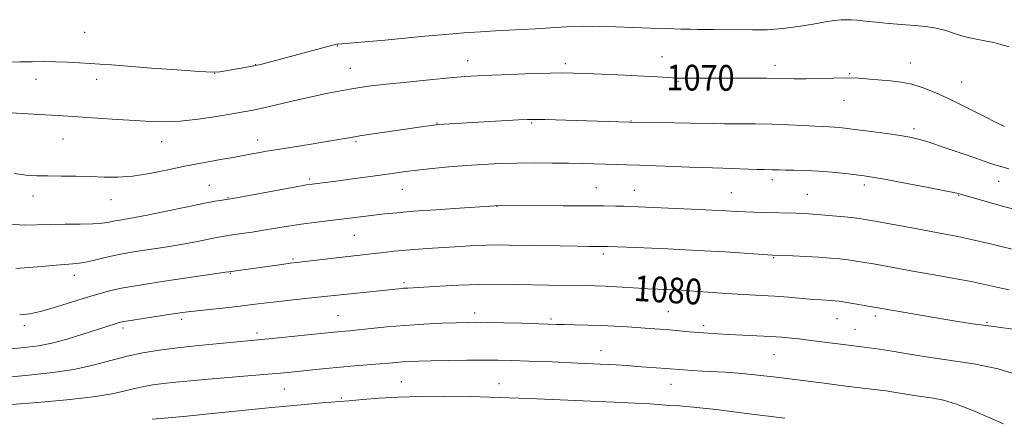
# Model space of a CAD drawing. Extents: x 2164800 to 2167700, y 314800 to 317700.
# Drawn here: x 2165118 to 2165424, y 315110 to 315234 of the extents above; entities that cross this region are included whole.
import ezdxf

# ---------------------------------------------------------------- set-up
doc = ezdxf.new("R2010")
doc.units = 0
doc.header["$MEASUREMENT"] = 0
for name, color, linetype, lineweight in [('DTM SPOT ELEVATION', 2, 'Continuous', 13), ('INDEX CONTOUR', 41, 'Continuous', 13), ('INDEX CONTOUR LABEL', 244, 'Continuous', 0), ('INTERMEDIATE CONTOUR', 44, 'Continuous', 0)]:
    doc.layers.add(name, color=color, linetype=linetype, lineweight=lineweight)
doc.styles.add('Style-ITALICS', font='ITALICS.shx')

msp = doc.modelspace()

# ---------------------------------------------------------------- linework, layer by layer
at = {"layer": 'DTM SPOT ELEVATION'}
for p in [(2165137.94, 315230.19, 1066.85), (2165216.57, 315225.94, 1068.09), (2165257.2, 315221.38, 1069.34), (2165317.71, 315222.68, 1069.13), (2165191.14, 315220.2, 1067.95), (2165220.63, 315219.04, 1069.15), (2165287.64, 315220.47, 1069.62), (2165352.94, 315219.94, 1069.46), (2165395.1, 315220.67, 1069.34), (2165122.73, 315215.6, 1068.73), (2165141.64, 315215.56, 1068.59), (2165178.37, 315217.52, 1068.01), (2165376.2, 315217.39, 1069.89), (2165322.71, 315214.99, 1070.13), (2165411.05, 315214.78, 1069.23), (2165374.48, 315209.09, 1070.78), (2165247.66, 315201.99, 1071.93), (2165277.19, 315201.97, 1072.17), (2165308.1, 315202.61, 1071.94), (2165396.25, 315200.28, 1071.61), (2165131.11, 315196.97, 1070.85), (2165161.85, 315196.24, 1070.71), (2165191.8, 315196.72, 1071.38), (2165222.43, 315196.24, 1072.22), (2165207.98, 315184.52, 1073.73), (2165176.71, 315182.55, 1073.11), (2165297.25, 315181.82, 1075.12), (2165352.1, 315184.35, 1074.44), (2165380.82, 315182.69, 1074.41), (2165422.67, 315183.85, 1072.75), (2165121.85, 315179.23, 1072.63), (2165182.55, 315178.76, 1073.91), (2165236.86, 315181.36, 1074.83), (2165309.1, 315180.99, 1075.21), (2165339.31, 315180.28, 1075.11), (2165363.02, 315179.74, 1075.11), (2165410.13, 315179.43, 1074.09), (2165146.1, 315178.1, 1072.73), (2165266.31, 315176.02, 1076.04), (2165221.94, 315166.99, 1076.92), (2165299.49, 315161.16, 1078.38), (2165352.5, 315160.06, 1078.12), (2165202.81, 315159.6, 1077.8), (2165134.71, 315154.52, 1076.58), (2165183.26, 315155.19, 1078.1), (2165237.33, 315152.23, 1079.71), (2165216.79, 315142, 1081.1), (2165259.43, 315142.88, 1081.51), (2165319.74, 315143.2, 1081.09), (2165384.2, 315141.92, 1080.4), (2165119.15, 315138.85, 1078.44), (2165168.15, 315140.9, 1080.39), (2165283.21, 315140.94, 1081.73), (2165330.7, 315138.88, 1081.61), (2165372.23, 315141.1, 1080.83), (2165418.94, 315139.94, 1079.8), (2165149.84, 315138.12, 1080.39), (2165191.53, 315136.55, 1081.61), (2165377.85, 315137.71, 1081.2), (2165298.79, 315131.11, 1083.3), (2165352.66, 315129.9, 1082.89), (2165236.57, 315121.4, 1085.09), (2165266.94, 315120.87, 1085.25), (2165320.59, 315120.64, 1084.8), (2165200.05, 315119.18, 1084.91), (2165217.86, 315116.35, 1085.76)]:
    msp.add_point(p, dxfattribs=at)
at = {"layer": 'INDEX CONTOUR', "flags": 128}
for points, elevation in [([(2165424.437, 315200.891), (2165422.056, 315202.074), (2165417.948, 315204.1441), (2165412.806, 315206.718), (2165407.588, 315209.271), (2165403.0521, 315211.373), (2165399.144, 315212.961), (2165395.608, 315214.07), (2165392.225, 315214.752), (2165388.923, 315215.149), (2165382.406, 315215.704), (2165378.9831, 315215.941), (2165375.225, 315216.053), (2165371.049, 315215.993), (2165366.732, 315215.849), (2165362.641, 315215.742), (2165358.953, 315215.761), (2165355.09, 315215.862), (2165350.287, 315215.9631), (2165344.115, 315216.003), (2165337.502, 315215.997), (2165323.867, 315215.974), (2165322.958, 315215.983), (2165322.1389, 315216.008), (2165321.019, 315216.067), (2165316.327, 315216.34), (2165311.998, 315216.566), (2165306.126, 315216.85), (2165294.13, 315217.393), (2165290.166, 315217.55), (2165286.881, 315217.601), (2165282.864, 315217.542), (2165277.161, 315217.378), (2165270.662, 315217.156), (2165264.717, 315216.928), (2165260.228, 315216.724), (2165256.312, 315216.471), (2165251.639, 315216.073), (2165245.328, 315215.469), (2165238.298, 315214.759), (2165231.913, 315214.079), (2165227.177, 315213.528), (2165223.645, 315213.049), (2165220.508, 315212.545), (2165217.075, 315211.928), (2165213.12, 315211.15), (2165208.538, 315210.171), (2165203.358, 315208.991), (2165193.68, 315206.739), (2165190.334, 315206.011), (2165187.39, 315205.446), (2165183.822, 315204.825), (2165178.919, 315204.008), (2165173.249, 315203.166), (2165167.693, 315202.549), (2165162.879, 315202.341), (2165158.402, 315202.464), (2165153.598, 315202.773), (2165148.05, 315203.141), (2165129.608, 315204.306), (2165125.522, 315204.5429), (2165120.303, 315204.83), (2165114.756, 315205.123)], 1070), ([(2165428.485, 315137.638), (2165421.07, 315138.575), (2165415.302, 315139.356), (2165410.489, 315140.096), (2165405.55, 315140.921), (2165377.235, 315145.795), (2165374.7051, 315146.209), (2165372.915, 315146.474), (2165371.648, 315146.619), (2165370.517, 315146.702), (2165367.302, 315146.893), (2165364.701, 315147.085), (2165357.139, 315147.719), (2165352.866, 315148.042), (2165348.735, 315148.295), (2165341.226, 315148.694), (2165337.901, 315148.908), (2165328.989, 315149.568), (2165326.273, 315149.751), (2165323.793, 315149.905), (2165321.601, 315150.025), (2165319.6011, 315150.12), (2165313.344, 315150.382), (2165310.568, 315150.528), (2165303.565, 315150.953), (2165300.042, 315151.145), (2165296.907, 315151.269), (2165293.902, 315151.344), (2165282.393, 315151.542), (2165272.31, 315151.746), (2165266.708, 315151.803), (2165260.713, 315151.74), (2165254.438, 315151.515), (2165248.512, 315151.205), (2165238.562, 315150.611), (2165237.182, 315150.5151), (2165235.777, 315150.389), (2165219.626, 315148.711), (2165210.494, 315147.722), (2165201.873, 315146.829), (2165197.509, 315146.3551), (2165193.75, 315145.909), (2165190.217, 315145.471), (2165186.328, 315145.004), (2165181.73, 315144.49), (2165172.943, 315143.538), (2165170.065, 315143.201), (2165167.666, 315142.878), (2165164.747, 315142.4439), (2165156.149, 315141.135), (2165152.3189, 315140.536), (2165149.968, 315140.142), (2165148.683, 315139.8739), (2165147.753, 315139.603), (2165141.569, 315137.583), (2165137.324, 315136.217), (2165132.421, 315134.727), (2165127.625, 315133.447), (2165123.52, 315132.621), (2165119.96, 315132.142), (2165113.253, 315131.504)], 1080)]:
    msp.add_lwpolyline(points, dxfattribs=dict(at, elevation=elevation))
at = {"layer": 'INTERMEDIATE CONTOUR', "flags": 128}
for points, elevation in [([(2165425.857, 315225.705), (2165423.33, 315226.476), (2165421.091, 315227.05), (2165418.273, 315227.605), (2165415.039, 315228.222), (2165411.809, 315228.963), (2165408.886, 315229.85), (2165406.108, 315230.759), (2165403.2, 315231.526), (2165399.939, 315232.037), (2165396.331, 315232.3759), (2165392.437, 315232.674), (2165388.374, 315233.029), (2165384.482, 315233.408), (2165381.156, 315233.743), (2165378.669, 315233.981), (2165376.803, 315234.121), (2165375.216, 315234.175), (2165373.565, 315234.141), (2165371.496, 315233.9501), (2165368.65, 315233.5191), (2165364.799, 315232.816), (2165360.231, 315232.025), (2165355.359, 315231.384), (2165350.541, 315231.069), (2165345.906, 315231.003), (2165333.923, 315231.121), (2165328.782, 315231.159), (2165326.576, 315231.196), (2165323.618, 315231.267), (2165319.354, 315231.386), (2165314.165, 315231.548), (2165308.661, 315231.745), (2165303.334, 315231.954), (2165298.182, 315232.106), (2165293.082, 315232.116), (2165287.965, 315231.931), (2165282.973, 315231.63), (2165278.305, 315231.323), (2165274.071, 315231.09), (2165270.025, 315230.902), (2165265.837, 315230.697), (2165261.2179, 315230.425), (2165256.05, 315230.063), (2165250.26, 315229.595), (2165243.883, 315229.021), (2165231.395, 315227.841), (2165226.369, 315227.384), (2165216.805, 315226.549), (2165216.454, 315226.505), (2165215.583, 315226.313), (2165213.595, 315225.81), (2165210.139, 315224.9), (2165193.474, 315220.452), (2165192.232, 315220.133), (2165191.131, 315219.888), (2165189.578, 315219.592), (2165181.913, 315218.222), (2165180.019, 315217.939), (2165177.69, 315217.8719), (2165173.544, 315218.066), (2165166.7589, 315218.531), (2165158.728, 315219.1301), (2165146.226, 315220.086), (2165142.645, 315220.349), (2165139.6, 315220.559), (2165136.243, 315220.774), (2165132.579, 315220.968), (2165128.825, 315221.094), (2165125.1471, 315221.121), (2165121.51, 315221.077), (2165117.832, 315221.0039), (2165114.0749, 315220.954)], 1068), ([(2165425.798, 315187.709), (2165423.748, 315188.305), (2165421.746, 315188.922), (2165419.2829, 315189.732), (2165415.792, 315190.925), (2165410.986, 315192.593), (2165405.6891, 315194.418), (2165401.002, 315195.983), (2165397.669, 315196.985), (2165394.99, 315197.593), (2165391.908, 315198.09), (2165387.696, 315198.692), (2165382.959, 315199.343), (2165378.633, 315199.92), (2165375.43, 315200.327), (2165373.168, 315200.58), (2165371.4391, 315200.724), (2165369.8329, 315200.805), (2165367.93, 315200.8781), (2165365.307, 315200.997), (2165361.661, 315201.197), (2165357.159, 315201.4269), (2165352.088, 315201.615), (2165346.768, 315201.7079), (2165337.217, 315201.755), (2165333.724, 315201.8), (2165326.654, 315201.951), (2165321.636, 315202.031), (2165307.595, 315202.227), (2165297.6549, 315202.532), (2165281.262, 315203.065), (2165278.144, 315203.133), (2165275.867, 315203.0999), (2165273.019, 315202.955), (2165248.134, 315201.543), (2165247.38, 315201.472), (2165246.524, 315201.353), (2165242.817, 315200.803), (2165229.203, 315198.832), (2165224.197, 315198.077), (2165220.167, 315197.423), (2165212.667, 315196.14), (2165207.852, 315195.354), (2165198.036, 315193.782), (2165194.494, 315193.193), (2165191.952, 315192.748), (2165190.099, 315192.403), (2165186.798, 315191.768), (2165184.156, 315191.295), (2165180.202, 315190.61), (2165175.199, 315189.716), (2165169.589, 315188.637), (2165163.789, 315187.431), (2165158.1201, 315186.302), (2165152.8811, 315185.488), (2165148.255, 315185.155), (2165143.977, 315185.167), (2165139.673, 315185.312), (2165135.096, 315185.42), (2165130.534, 315185.475), (2165126.404, 315185.499), (2165122.945, 315185.543), (2165119.675, 315185.755), (2165115.933, 315186.308)], 1072), ([(2165427.617, 315175.014), (2165422.696, 315176.39), (2165410.733, 315179.8099), (2165410.418, 315179.911), (2165410.017, 315180.0239), (2165408.6391, 315180.3239), (2165405.344, 315180.983), (2165399.654, 315182.087), (2165392.934, 315183.371), (2165387.008, 315184.487), (2165383.183, 315185.178), (2165380.69, 315185.566), (2165378.242, 315185.869), (2165374.8551, 315186.252), (2165370.751, 315186.665), (2165366.454, 315187.009), (2165362.435, 315187.209), (2165358.954, 315187.3001), (2165356.216, 315187.343), (2165354.338, 315187.385), (2165352.098, 315187.463), (2165349.607, 315187.51), (2165347.364, 315187.57), (2165336.654, 315187.941), (2165330.216, 315188.109), (2165326.311, 315188.234), (2165321.292, 315188.431), (2165310.729, 315188.867), (2165306.746, 315189.005), (2165303.512, 315189.096), (2165293.119, 315189.357), (2165288.609, 315189.454), (2165283.483, 315189.535), (2165277.998, 315189.572), (2165272.478, 315189.529), (2165267.163, 315189.381), (2165261.9621, 315189.125), (2165256.701, 315188.767), (2165251.306, 315188.322), (2165246.104, 315187.831), (2165241.521, 315187.343), (2165237.798, 315186.89), (2165234.419, 315186.428), (2165230.684, 315185.896), (2165226.136, 315185.262), (2165221.302, 315184.601), (2165216.951, 315184.0181), (2165213.685, 315183.593), (2165208.727, 315182.979), (2165207.032, 315182.71), (2165203.788, 315182.137), (2165184.035, 315178.5141), (2165182.657, 315178.277), (2165180.681, 315178.006), (2165178.5111, 315177.644), (2165174.828, 315176.936), (2165169.421, 315175.816), (2165163.32, 315174.527), (2165157.865, 315173.388), (2165154.072, 315172.643), (2165151.68, 315172.223), (2165148.8389, 315171.789), (2165147.679, 315171.593), (2165146.496, 315171.357), (2165145.1231, 315171.063), (2165143.218, 315170.774), (2165140.4, 315170.57), (2165136.457, 315170.499), (2165131.853, 315170.49), (2165127.223, 315170.435), (2165123.0269, 315170.289), (2165119.035, 315170.236), (2165114.841, 315170.518)], 1074), ([(2165430.186, 315161.832), (2165420.073, 315164.357), (2165414.602, 315165.665), (2165409.87, 315166.686), (2165405.454, 315167.533), (2165395.052, 315169.4149), (2165384.64, 315171.323), (2165381.506, 315171.885), (2165379.255, 315172.236), (2165376.823, 315172.526), (2165373.452, 315172.869), (2165369.609, 315173.23), (2165366.0691, 315173.537), (2165363.398, 315173.735), (2165361.331, 315173.847), (2165359.393, 315173.911), (2165349.1931, 315174.143), (2165346.332, 315174.23), (2165343.585, 315174.337), (2165340.932, 315174.4691), (2165337.741, 315174.643), (2165333.222, 315174.877), (2165326.97, 315175.173), (2165310.312, 315175.908), (2165307.868, 315176), (2165305.867, 315176.058), (2165303.375, 315176.115), (2165299.72, 315176.17), (2165294.296, 315176.215), (2165286.913, 315176.245), (2165266.208, 315176.275), (2165265.67, 315176.234), (2165264.236, 315176.135), (2165254.643, 315175.508), (2165247.24, 315175.01), (2165240.289, 315174.503), (2165235.121, 315174.059), (2165231.347, 315173.663), (2165221.322, 315172.46), (2165213.539, 315171.559), (2165209.4119, 315171.059), (2165205.289, 315170.499), (2165201.273, 315169.871), (2165193.624, 315168.581), (2165190.031, 315168.02), (2165186.823, 315167.552), (2165182.448, 315166.947), (2165180.891, 315166.7), (2165178.941, 315166.328), (2165172.524, 315165.018), (2165168.488, 315164.253), (2165164.285, 315163.541), (2165160.1761, 315162.903), (2165153.153, 315161.85), (2165150.165, 315161.345), (2165147.121, 315160.737), (2165143.816, 315159.977), (2165140.54, 315159.198), (2165137.704, 315158.578), (2165135.465, 315158.232), (2165132.966, 315158.015), (2165129.0931, 315157.722), (2165123.195, 315157.216), (2165116.454, 315156.6509)], 1076), ([(2165425.908, 315150.0841), (2165422.472, 315150.804), (2165418.699, 315151.6421), (2165414.054, 315152.612), (2165408.238, 315153.71), (2165401.889, 315154.8439), (2165395.876, 315155.899), (2165390.888, 315156.785), (2165383.577, 315158.1071), (2165380.777, 315158.602), (2165378.245, 315159.016), (2165375.764, 315159.3681), (2165373.121, 315159.674), (2165370.128, 315159.946), (2165366.605, 315160.191), (2165362.527, 315160.415), (2165358.505, 315160.604), (2165352.179, 315160.866), (2165337.41, 315161.832), (2165330.922, 315162.228), (2165324.948, 315162.552), (2165319.531, 315162.81), (2165314.515, 315163.022), (2165309.83, 315163.205), (2165300.745, 315163.525), (2165299.591, 315163.554), (2165294.956, 315163.589), (2165291.295, 315163.633), (2165286.031, 315163.711), (2165270.016, 315163.992), (2165266.458, 315164.023), (2165263.0569, 315163.972), (2165259.27, 315163.817), (2165255.109, 315163.583), (2165246.272, 315163.018), (2165241.934, 315162.716), (2165237.899, 315162.39), (2165234.306, 315162.039), (2165231.1119, 315161.682), (2165228.227, 315161.346), (2165218.999, 315160.324), (2165203.835, 315158.562), (2165201.927, 315158.326), (2165199.295, 315157.974), (2165182.792, 315155.674), (2165181.728, 315155.509), (2165162.72, 315152.706), (2165157.527, 315151.927), (2165153.137, 315151.226), (2165149.3849, 315150.549), (2165146.053, 315149.829), (2165142.696, 315148.954), (2165138.817, 315147.797), (2165134.1179, 315146.308), (2165129.111, 315144.739), (2165124.509, 315143.417), (2165120.811, 315142.594), (2165117.649, 315142.2271)], 1078), ([(2165431.858, 315122.54), (2165422.435, 315125.424), (2165414.929, 315126.993), (2165401.37, 315129.008), (2165394.875, 315130.038), (2165389.418, 315130.918), (2165385.443, 315131.538), (2165382.322, 315131.985), (2165379.162, 315132.396), (2165367.563, 315133.839), (2165362.598, 315134.494), (2165360.503, 315134.749), (2165358.064, 315135.004), (2165355.102, 315135.256), (2165351.504, 315135.499), (2165347.262, 315135.724), (2165338.61, 315136.125), (2165335.1, 315136.31), (2165332.073, 315136.506), (2165329.199, 315136.735), (2165326.218, 315137.011), (2165323.144, 315137.308), (2165320.062, 315137.59), (2165317.017, 315137.83), (2165313.9, 315138.047), (2165306.898, 315138.507), (2165302.954, 315138.745), (2165298.817, 315138.9449), (2165294.623, 315139.085), (2165290.698, 315139.177), (2165287.416, 315139.241), (2165284.924, 315139.3), (2165274.017, 315139.617), (2165268.349, 315139.768), (2165263.32, 315139.888), (2165259.81, 315139.9409), (2165257.03, 315139.916), (2165253.771, 315139.811), (2165249.142, 315139.618), (2165243.519, 315139.335), (2165237.596, 315138.954), (2165232.001, 315138.486), (2165227.093, 315138.004), (2165223.168, 315137.594), (2165220.402, 315137.322), (2165215.515, 315136.884), (2165195.298, 315134.798), (2165191.987, 315134.472), (2165180.003, 315133.345), (2165173.42, 315132.687), (2165166.845, 315131.972), (2165161.127, 315131.243), (2165156.061, 315130.413), (2165151.181, 315129.355), (2165140.576, 315126.557), (2165134.562, 315125.247), (2165128.026, 315124.264), (2165121.3859, 315123.551), (2165115.169, 315122.994)], 1082), ([(2165424.101, 315108.301), (2165419.873, 315110.176), (2165414.611, 315112.416), (2165409.496, 315114.392), (2165405.427, 315115.638), (2165402.185, 315116.315), (2165396.33, 315117.185), (2165389.381, 315118.286), (2165387.535, 315118.54), (2165384.815, 315118.881), (2165374.971, 315120.092), (2165368.236, 315120.941), (2165360.768, 315121.9), (2165353.31, 315122.84), (2165346.699, 315123.606), (2165341.5341, 315124.0929), (2165337.463, 315124.373), (2165330.404, 315124.761), (2165327.157, 315124.964), (2165324.488, 315125.147), (2165318.953, 315125.576), (2165312.963, 315125.9829), (2165309.77, 315126.21), (2165306.86, 315126.435), (2165303.454, 315126.672), (2165298.522, 315126.943), (2165291.475, 315127.258), (2165283.5121, 315127.576), (2165276.277, 315127.846), (2165270.932, 315128.025), (2165266.702, 315128.1191), (2165262.328, 315128.14), (2165256.928, 315128.105), (2165251.115, 315128.032), (2165245.879, 315127.939), (2165241.965, 315127.84), (2165239.141, 315127.728), (2165236.9319, 315127.592), (2165234.883, 315127.422), (2165232.624, 315127.213), (2165229.808, 315126.966), (2165221.991, 315126.345), (2165217.506, 315125.968), (2165213.045, 315125.553), (2165208.868, 315125.134), (2165202.179, 315124.44), (2165199.044, 315124.134), (2165194.945, 315123.765), (2165176.406, 315122.1841), (2165170.871, 315121.688), (2165166.252, 315121.242), (2165162.408, 315120.8269), (2165159.176, 315120.416), (2165156.3131, 315119.9461), (2165153.554, 315119.348), (2165150.536, 315118.577), (2165146.49, 315117.682), (2165140.547, 315116.739), (2165132.304, 315115.822), (2165123.221, 315114.995), (2165115.22, 315114.325)], 1084), ([(2165356.01, 315110.034), (2165344.856, 315111.477), (2165334.649, 315112.734), (2165327.598, 315113.495), (2165323.173, 315113.868), (2165320.155, 315114.065), (2165314.071, 315114.496), (2165309.392, 315114.765), (2165302.824, 315115.067), (2165276.36, 315116.1689), (2165267.025, 315116.53), (2165258.076, 315116.79), (2165249.813, 315116.893), (2165242.313, 315116.836), (2165235.597, 315116.624), (2165229.678, 315116.278), (2165224.535, 315115.872), (2165220.137, 315115.49), (2165211.739, 315114.814), (2165205.308, 315114.237), (2165196.195, 315113.351), (2165176.5381, 315111.394), (2165169.692, 315110.741), (2165165.142, 315110.331), (2165158.895, 315109.782)], 1086)]:
    msp.add_lwpolyline(points, dxfattribs=dict(at, elevation=elevation))

# ---------------------------------------------------------------- texts
at = {"layer": 'INDEX CONTOUR LABEL', "style": 'Style-ITALICS', "width": 0.875}
for s, rotation, p in [('1070', 359.6, (2165319.12, 315212.179, 1070)), ('1080', 356.6, (2165308.789, 315146.628, 1080))]:
    msp.add_text(s, height=8, rotation=rotation, dxfattribs=at).set_placement(p)

doc.saveas('drawing.dxf')
